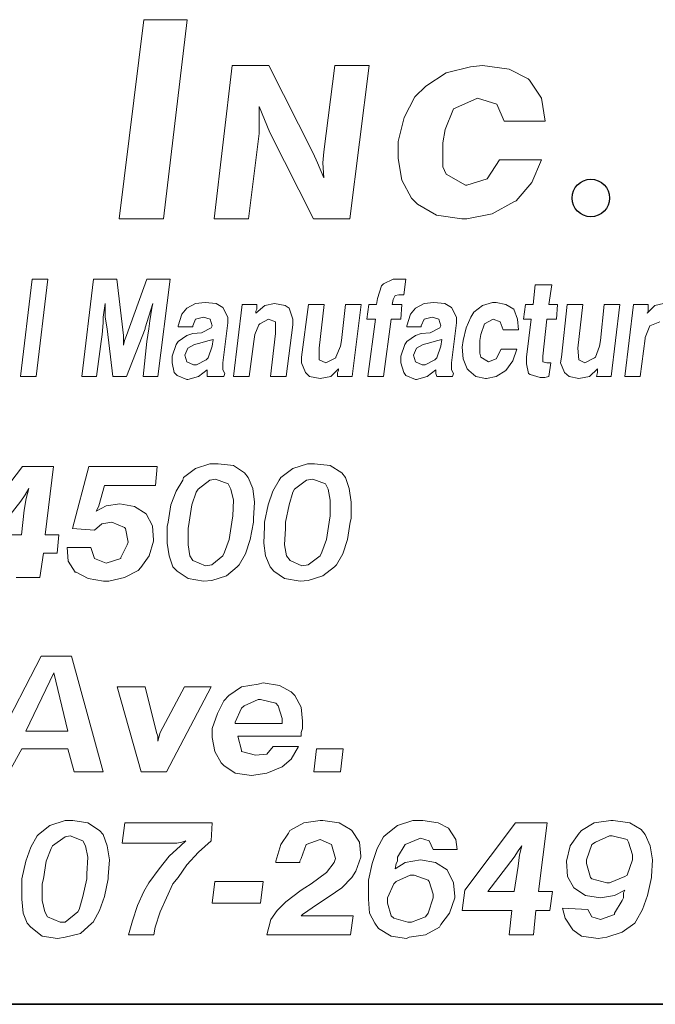
# Model space of a CAD drawing. Units: inches. Extents: x 1.5 to 12, y 5.1 to 13.1.
# Drawn here: x 7.1 to 7.6, y 5.1 to 5.8 of the extents above; entities that cross this region are included whole.
import ezdxf

# ---------------------------------------------------------------- set-up
doc = ezdxf.new("R2010")
doc.units = ezdxf.units.IN
doc.header["$MEASUREMENT"] = 0
doc.layers.add('logo', color=7, linetype='Continuous')
doc.layers.add('Title Block', color=7, linetype='Continuous')

msp = doc.modelspace()

# ---------------------------------------------------------------- linework, layer by layer
at = {"color": 7, "lineweight": 0}
for p, q in [((7.2394, 5.84109), (7.22013, 5.687)), ((7.27299, 5.84109), (7.2394, 5.84109)), ((7.25469, 5.687), (7.27299, 5.84109)), ((7.30782, 5.8056), (7.29372, 5.687)), ((7.33623, 5.8056), (7.30782, 5.8056)), ((7.37049, 5.73791), (7.33623, 5.8056)), ((7.38721, 5.8056), (7.37885, 5.73875)), ((7.41395, 5.8056), (7.38721, 5.8056)), ((7.39902, 5.687), (7.41395, 5.8056)), ((7.47363, 5.8), (7.45776, 5.78973)), ((7.49231, 5.80467), (7.47363, 5.8)), ((7.50165, 5.8056), (7.49231, 5.80467)), ((7.5222, 5.8028), (7.50165, 5.8056)), ((7.53714, 5.79533), (7.5222, 5.8028)), ((7.53807, 5.7944), (7.53714, 5.79533)), ((7.54741, 5.78039), (7.53807, 5.7944)), ((7.45776, 5.78973), (7.44935, 5.78132)), ((7.44935, 5.78132), (7.44095, 5.76544)), ((7.4811, 5.77292), (7.49791, 5.78039)), ((7.49791, 5.78039), (7.51286, 5.77572)), ((7.55021, 5.76264), (7.54741, 5.78039)), ((7.32871, 5.76131), (7.32871, 5.77385)), ((7.32871, 5.77385), (7.33289, 5.76382)), ((7.4727, 5.75611), (7.47924, 5.77198)), ((7.47924, 5.77198), (7.4811, 5.77292)), ((7.51286, 5.77572), (7.51846, 5.76264)), ((7.32871, 5.75295), (7.32871, 5.76131)), ((7.33289, 5.76382), (7.33707, 5.75379)), ((7.44095, 5.76544), (7.43628, 5.74677)), ((7.51846, 5.76264), (7.55021, 5.76264)), ((7.33707, 5.75379), (7.37087, 5.687)), ((7.47083, 5.74583), (7.4727, 5.75611)), ((7.32047, 5.687), (7.32871, 5.75295)), ((7.43628, 5.74677), (7.43628, 5.73369)), ((7.47083, 5.72715), (7.47083, 5.74583)), ((7.37885, 5.73875), (7.37802, 5.73039)), ((7.37384, 5.73039), (7.37049, 5.73791)), ((7.43628, 5.73369), (7.43908, 5.71688)), ((7.51472, 5.73276), (7.50539, 5.71782)), ((7.54741, 5.73276), (7.51472, 5.73276)), ((7.53994, 5.71501), (7.54741, 5.73276)), ((7.37885, 5.71869), (7.37384, 5.73039)), ((7.37802, 5.73039), (7.37885, 5.71869)), ((7.47363, 5.72155), (7.47083, 5.72715)), ((7.43908, 5.71688), (7.44655, 5.70287)), ((7.48858, 5.71315), (7.47363, 5.72155)), ((7.50539, 5.71782), (7.48951, 5.71315)), ((7.48951, 5.71315), (7.48858, 5.71315)), ((7.5278, 5.70101), (7.53994, 5.71501)), ((7.44655, 5.70287), (7.45122, 5.6982)), ((7.50912, 5.69073), (7.52593, 5.70007)), ((7.52593, 5.70007), (7.5278, 5.70101)), ((7.45122, 5.6982), (7.46616, 5.6898)), ((7.22013, 5.687), (7.25469, 5.687)), ((7.29372, 5.687), (7.32047, 5.687)), ((7.37087, 5.687), (7.39902, 5.687)), ((7.46616, 5.6898), (7.48577, 5.687)), ((7.48577, 5.687), (7.48951, 5.687)), ((7.48951, 5.687), (7.50912, 5.69073)), ((7.15284, 5.64032), (7.1438, 5.56496)), ((7.1649, 5.64032), (7.15284, 5.64032)), ((7.15586, 5.56496), (7.1649, 5.64032)), ((7.20032, 5.64032), (7.19127, 5.56496)), ((7.2184, 5.64032), (7.20032, 5.64032)), ((7.22368, 5.59661), (7.2184, 5.64032)), ((7.24177, 5.64032), (7.22594, 5.59661)), ((7.25985, 5.64032), (7.24177, 5.64032)), ((7.25006, 5.56496), (7.25985, 5.64032)), ((7.43243, 5.64032), (7.42489, 5.63655)), ((7.43544, 5.64032), (7.43243, 5.64032)), ((7.43921, 5.64032), (7.43544, 5.64032)), ((7.44222, 5.64032), (7.43921, 5.64032)), ((7.44072, 5.62826), (7.44222, 5.64032)), ((7.42338, 5.63504), (7.42037, 5.62525)), ((7.42489, 5.63655), (7.42338, 5.63504)), ((7.54245, 5.6358), (7.54095, 5.62073)), ((7.55527, 5.6358), (7.54245, 5.6358)), ((7.553, 5.62073), (7.55527, 5.6358)), ((7.42037, 5.62525), (7.41962, 5.62073)), ((7.43167, 5.62073), (7.43243, 5.62449)), ((7.43243, 5.62449), (7.43394, 5.62751)), ((7.43243, 5.62449), (7.43243, 5.62449)), ((7.43394, 5.62751), (7.43695, 5.62826)), ((7.43695, 5.62826), (7.44072, 5.62826)), ((7.20785, 5.61093), (7.20936, 5.62148)), ((7.20936, 5.62148), (7.20936, 5.62073)), ((7.20936, 5.62073), (7.20936, 5.61093)), ((7.24327, 5.61168), (7.24629, 5.62148)), ((7.24553, 5.61771), (7.24403, 5.60791)), ((7.24629, 5.62148), (7.24553, 5.61771)), ((7.27266, 5.61771), (7.2689, 5.61319)), ((7.27945, 5.62148), (7.27266, 5.61771)), ((7.28698, 5.62223), (7.27945, 5.62148)), ((7.29527, 5.62148), (7.28698, 5.62223)), ((7.30055, 5.61847), (7.29527, 5.62148)), ((7.30432, 5.61093), (7.30055, 5.61847)), ((7.31562, 5.62073), (7.30884, 5.56496)), ((7.32692, 5.62073), (7.31562, 5.62073)), ((7.33295, 5.61997), (7.32617, 5.61394)), ((7.32617, 5.61545), (7.32692, 5.61696)), ((7.32692, 5.61696), (7.32692, 5.62073)), ((7.34049, 5.62148), (7.33295, 5.61997)), ((7.34878, 5.61997), (7.34049, 5.62148)), ((7.34049, 5.62148), (7.34049, 5.62148)), ((7.35179, 5.61771), (7.34878, 5.61997)), ((7.35481, 5.60942), (7.35179, 5.61771)), ((7.36686, 5.62073), (7.36159, 5.58003)), ((7.37892, 5.62073), (7.36686, 5.62073)), ((7.37515, 5.58681), (7.37892, 5.62073)), ((7.3955, 5.62073), (7.39249, 5.59284)), ((7.40756, 5.62073), (7.3955, 5.62073)), ((7.40078, 5.56496), (7.40756, 5.62073)), ((7.41359, 5.62073), (7.41208, 5.60942)), ((7.41962, 5.62073), (7.41359, 5.62073)), ((7.43921, 5.62073), (7.43167, 5.62073)), ((7.43846, 5.60942), (7.43921, 5.62073)), ((7.44976, 5.61771), (7.44599, 5.61319)), ((7.45654, 5.62148), (7.44976, 5.61771)), ((7.46408, 5.62223), (7.45654, 5.62148)), ((7.47237, 5.62148), (7.46408, 5.62223)), ((7.47764, 5.61847), (7.47237, 5.62148)), ((7.48141, 5.61093), (7.47764, 5.61847)), ((7.50176, 5.61997), (7.49498, 5.6147)), ((7.5093, 5.62223), (7.50176, 5.61997)), ((7.51231, 5.62223), (7.5093, 5.62223)), ((7.51985, 5.62073), (7.51231, 5.62223)), ((7.52587, 5.61696), (7.51985, 5.62073)), ((7.52889, 5.60942), (7.52587, 5.61696)), ((7.53492, 5.62073), (7.53341, 5.60942)), ((7.54095, 5.62073), (7.53492, 5.62073)), ((7.55979, 5.62073), (7.553, 5.62073)), ((7.55903, 5.60942), (7.55979, 5.62073)), ((7.56732, 5.62073), (7.5628, 5.58003)), ((7.57938, 5.62073), (7.56732, 5.62073)), ((7.57561, 5.58681), (7.57938, 5.62073)), ((7.59596, 5.62073), (7.59295, 5.59284)), ((7.60802, 5.62073), (7.59596, 5.62073)), ((7.60124, 5.56496), (7.60802, 5.62073)), ((7.61857, 5.62073), (7.61179, 5.56496)), ((7.62987, 5.62073), (7.61857, 5.62073)), ((7.63515, 5.61997), (7.62912, 5.61394)), ((7.62987, 5.61696), (7.62987, 5.62073)), ((7.62987, 5.61545), (7.62987, 5.61696)), ((7.64193, 5.62148), (7.63515, 5.61997)), ((7.20785, 5.60641), (7.20785, 5.61093)), ((7.20936, 5.61093), (7.21087, 5.60189)), ((7.20936, 5.61093), (7.20936, 5.61093)), ((7.24026, 5.60264), (7.24327, 5.61168)), ((7.24327, 5.61168), (7.24327, 5.61168)), ((7.2689, 5.61319), (7.26588, 5.60415)), ((7.27719, 5.60415), (7.27945, 5.60942)), ((7.27945, 5.60942), (7.28548, 5.61093)), ((7.28548, 5.61093), (7.29075, 5.60942)), ((7.29075, 5.60942), (7.29226, 5.60415)), ((7.30432, 5.60641), (7.30432, 5.61093)), ((7.32617, 5.61394), (7.32617, 5.61545)), ((7.32918, 5.60565), (7.33597, 5.60942)), ((7.33597, 5.60942), (7.34124, 5.60716)), ((7.35481, 5.6049), (7.35481, 5.60942)), ((7.41208, 5.60942), (7.41886, 5.60942)), ((7.41886, 5.60942), (7.41283, 5.56496)), ((7.42489, 5.56496), (7.43092, 5.60942)), ((7.43092, 5.60942), (7.43846, 5.60942)), ((7.44599, 5.61319), (7.44298, 5.60415)), ((7.45428, 5.60415), (7.45654, 5.60942)), ((7.45654, 5.60942), (7.46257, 5.61093)), ((7.46257, 5.61093), (7.46785, 5.60942)), ((7.46785, 5.60942), (7.46935, 5.60415)), ((7.48141, 5.60641), (7.48141, 5.61093)), ((7.49272, 5.61093), (7.48895, 5.60264)), ((7.49498, 5.6147), (7.49272, 5.61093)), ((7.50327, 5.60565), (7.51005, 5.60942)), ((7.51005, 5.60942), (7.51532, 5.60716)), ((7.52964, 5.60113), (7.52889, 5.60942)), ((7.53341, 5.60942), (7.53944, 5.60942)), ((7.53944, 5.60942), (7.53567, 5.58003)), ((7.54848, 5.58078), (7.5515, 5.60942)), ((7.5515, 5.60942), (7.55903, 5.60942)), ((7.62912, 5.61394), (7.62987, 5.61545)), ((7.2071, 5.59736), (7.20785, 5.60641)), ((7.21087, 5.60189), (7.21539, 5.56496)), ((7.22594, 5.56496), (7.24026, 5.60189)), ((7.24026, 5.60189), (7.24026, 5.60264)), ((7.24327, 5.60189), (7.24177, 5.59209)), ((7.24403, 5.60791), (7.24327, 5.60189)), ((7.26588, 5.60415), (7.26588, 5.60339)), ((7.26588, 5.60339), (7.27719, 5.60339)), ((7.27719, 5.60339), (7.27719, 5.60415)), ((7.2915, 5.60264), (7.28397, 5.59887)), ((7.29226, 5.60415), (7.2915, 5.60264)), ((7.30055, 5.57551), (7.30432, 5.60641)), ((7.32542, 5.59736), (7.32843, 5.6049)), ((7.32843, 5.6049), (7.32918, 5.60565)), ((7.34124, 5.60716), (7.34124, 5.59812)), ((7.34953, 5.56496), (7.35481, 5.6049)), ((7.44298, 5.60415), (7.44298, 5.60339)), ((7.44298, 5.60339), (7.45428, 5.60339)), ((7.45428, 5.60339), (7.45428, 5.60415)), ((7.4686, 5.60264), (7.46106, 5.59887)), ((7.46935, 5.60415), (7.4686, 5.60264)), ((7.47764, 5.57551), (7.48141, 5.60641)), ((7.48895, 5.60264), (7.48669, 5.59284)), ((7.50025, 5.59736), (7.50327, 5.60565)), ((7.50327, 5.60565), (7.50327, 5.60565)), ((7.51532, 5.60716), (7.51759, 5.60113)), ((7.51759, 5.60113), (7.52964, 5.60113)), ((7.62761, 5.5951), (7.63138, 5.60415)), ((7.63138, 5.60415), (7.63892, 5.60716)), ((7.63138, 5.60415), (7.63138, 5.60415)), ((7.20635, 5.59209), (7.2071, 5.59736)), ((7.22368, 5.59209), (7.22368, 5.59661)), ((7.22594, 5.59661), (7.22443, 5.59284)), ((7.27266, 5.59661), (7.26588, 5.59209)), ((7.27719, 5.59812), (7.27266, 5.59661)), ((7.28397, 5.59887), (7.27719, 5.59812)), ((7.29301, 5.5936), (7.29, 5.59284)), ((7.29226, 5.58832), (7.29301, 5.5936)), ((7.32466, 5.59209), (7.32542, 5.59736)), ((7.34124, 5.59812), (7.33747, 5.56496)), ((7.44976, 5.59661), (7.44298, 5.59209)), ((7.45428, 5.59812), (7.44976, 5.59661)), ((7.46106, 5.59887), (7.45428, 5.59812)), ((7.47011, 5.5936), (7.46709, 5.59284)), ((7.46935, 5.58832), (7.47011, 5.5936)), ((7.4995, 5.59284), (7.50025, 5.59736)), ((7.62384, 5.56496), (7.62761, 5.59435)), ((7.62761, 5.59435), (7.62761, 5.5951)), ((7.20258, 5.56496), (7.20635, 5.59209)), ((7.22443, 5.59284), (7.22368, 5.58907)), ((7.22368, 5.58907), (7.22368, 5.59209)), ((7.24177, 5.59209), (7.23875, 5.56496)), ((7.26437, 5.58983), (7.26136, 5.58078)), ((7.26588, 5.59209), (7.26437, 5.58983)), ((7.27342, 5.58681), (7.27116, 5.58154)), ((7.27869, 5.58983), (7.27342, 5.58681)), ((7.28171, 5.59058), (7.27869, 5.58983)), ((7.29, 5.59284), (7.28171, 5.59058)), ((7.28924, 5.57928), (7.29226, 5.58832)), ((7.32089, 5.56496), (7.32466, 5.59209)), ((7.37515, 5.57777), (7.37515, 5.58681)), ((7.39173, 5.58832), (7.38797, 5.58003)), ((7.39249, 5.59284), (7.39173, 5.58832)), ((7.44147, 5.58983), (7.43846, 5.58078)), ((7.44298, 5.59209), (7.44147, 5.58983)), ((7.45051, 5.58681), (7.44825, 5.58154)), ((7.45579, 5.58983), (7.45051, 5.58681)), ((7.4588, 5.59058), (7.45579, 5.58983)), ((7.46709, 5.59284), (7.4588, 5.59058)), ((7.46634, 5.57928), (7.46935, 5.58832)), ((7.48669, 5.59284), (7.48593, 5.58757)), ((7.48593, 5.58757), (7.48669, 5.57852)), ((7.4995, 5.58305), (7.4995, 5.59284)), ((7.51608, 5.58606), (7.51231, 5.57852)), ((7.52814, 5.58606), (7.51608, 5.58606)), ((7.52512, 5.57702), (7.52814, 5.58606)), ((7.57637, 5.57777), (7.57561, 5.58681)), ((7.59219, 5.58832), (7.58918, 5.58003)), ((7.59295, 5.59284), (7.59219, 5.58832)), ((7.26136, 5.58078), (7.26136, 5.57551)), ((7.27116, 5.58154), (7.27266, 5.57626)), ((7.28774, 5.57777), (7.28924, 5.57928)), ((7.36159, 5.58003), (7.36159, 5.57551)), ((7.38797, 5.57928), (7.38043, 5.57551)), ((7.38797, 5.58003), (7.38797, 5.57928)), ((7.43846, 5.58078), (7.43846, 5.57551)), ((7.44825, 5.58154), (7.44976, 5.57626)), ((7.46483, 5.57777), (7.46634, 5.57928)), ((7.48669, 5.57852), (7.4897, 5.57099)), ((7.50025, 5.58003), (7.4995, 5.58305)), ((7.50628, 5.57626), (7.50025, 5.58003)), ((7.51231, 5.57852), (7.50628, 5.57626)), ((7.53567, 5.58003), (7.53567, 5.57476)), ((7.54848, 5.57626), (7.54848, 5.58078)), ((7.5628, 5.58003), (7.56205, 5.57551)), ((7.58842, 5.57928), (7.58089, 5.57551)), ((7.58918, 5.58003), (7.58842, 5.57928)), ((7.26136, 5.57551), (7.26287, 5.56797)), ((7.27266, 5.57626), (7.27794, 5.574)), ((7.27794, 5.574), (7.2802, 5.574)), ((7.2802, 5.574), (7.28774, 5.57777)), ((7.30055, 5.57023), (7.30055, 5.57551)), ((7.36159, 5.57551), (7.3646, 5.56797)), ((7.38043, 5.57551), (7.37515, 5.57777)), ((7.3842, 5.56496), (7.39023, 5.57099)), ((7.39023, 5.57099), (7.39023, 5.56948)), ((7.43846, 5.57551), (7.44072, 5.56797)), ((7.44976, 5.57626), (7.45504, 5.574)), ((7.45504, 5.574), (7.4573, 5.574)), ((7.4573, 5.574), (7.46483, 5.57777)), ((7.47764, 5.57023), (7.47764, 5.57551)), ((7.4897, 5.57099), (7.49121, 5.56948)), ((7.50628, 5.57626), (7.50628, 5.57626)), ((7.51985, 5.56948), (7.52512, 5.57702)), ((7.53567, 5.57476), (7.53718, 5.56722)), ((7.5515, 5.57551), (7.54848, 5.57626)), ((7.55451, 5.57551), (7.5515, 5.57551)), ((7.553, 5.56496), (7.55451, 5.57551)), ((7.56205, 5.57551), (7.56506, 5.56797)), ((7.58089, 5.57551), (7.57637, 5.57777)), ((7.58466, 5.56496), (7.59068, 5.57099)), ((7.59068, 5.57099), (7.59068, 5.56948)), ((7.1438, 5.56496), (7.15586, 5.56496)), ((7.19127, 5.56496), (7.20258, 5.56496)), ((7.21539, 5.56496), (7.22594, 5.56496)), ((7.23875, 5.56496), (7.25006, 5.56496)), ((7.26287, 5.56797), (7.26513, 5.56571)), ((7.26513, 5.56571), (7.27266, 5.5627)), ((7.27342, 5.5627), (7.28171, 5.56496)), ((7.28171, 5.56496), (7.28849, 5.57023)), ((7.28171, 5.56496), (7.28171, 5.56496)), ((7.28849, 5.57023), (7.28849, 5.56948)), ((7.28849, 5.56948), (7.28849, 5.56722)), ((7.28849, 5.56722), (7.28849, 5.56496)), ((7.28849, 5.56496), (7.3013, 5.56496)), ((7.30205, 5.56722), (7.30055, 5.57023)), ((7.3013, 5.56496), (7.30205, 5.56722)), ((7.30884, 5.56496), (7.32089, 5.56496)), ((7.33747, 5.56496), (7.34953, 5.56496)), ((7.3646, 5.56797), (7.36762, 5.56496)), ((7.36762, 5.56496), (7.37591, 5.56345)), ((7.37591, 5.56345), (7.3842, 5.56496)), ((7.37591, 5.56345), (7.37591, 5.56345)), ((7.39023, 5.56948), (7.38947, 5.56797)), ((7.38947, 5.56797), (7.38947, 5.56496)), ((7.38947, 5.56496), (7.40078, 5.56496)), ((7.41283, 5.56496), (7.42489, 5.56496)), ((7.44072, 5.56797), (7.44222, 5.56571)), ((7.44222, 5.56571), (7.44976, 5.5627)), ((7.45051, 5.5627), (7.4588, 5.56496)), ((7.4588, 5.56496), (7.46559, 5.57023)), ((7.4588, 5.56496), (7.4588, 5.56496)), ((7.46559, 5.57023), (7.46559, 5.56948)), ((7.46559, 5.56948), (7.46559, 5.56722)), ((7.46559, 5.56722), (7.46634, 5.56496)), ((7.46634, 5.56496), (7.4784, 5.56496)), ((7.47915, 5.56722), (7.47764, 5.57023)), ((7.4784, 5.56496), (7.47915, 5.56722)), ((7.49121, 5.56948), (7.49648, 5.56496)), ((7.49648, 5.56496), (7.50402, 5.56345)), ((7.50402, 5.56345), (7.50477, 5.56345)), ((7.50477, 5.56345), (7.51231, 5.56496)), ((7.51231, 5.56496), (7.51985, 5.56948)), ((7.53718, 5.56722), (7.53869, 5.56647)), ((7.53869, 5.56647), (7.54622, 5.56421)), ((7.54622, 5.56421), (7.54999, 5.56421)), ((7.54999, 5.56421), (7.553, 5.56496)), ((7.56506, 5.56797), (7.56883, 5.56496)), ((7.56883, 5.56496), (7.57637, 5.56345)), ((7.57637, 5.56345), (7.58466, 5.56496)), ((7.57637, 5.56345), (7.57637, 5.56345)), ((7.59068, 5.56797), (7.58993, 5.56496)), ((7.58993, 5.56496), (7.60124, 5.56496)), ((7.59068, 5.56948), (7.59068, 5.56797)), ((7.61179, 5.56496), (7.62384, 5.56496)), ((7.27266, 5.5627), (7.27342, 5.5627)), ((7.44976, 5.5627), (7.45051, 5.5627)), ((7.14537, 5.49527), (7.1059, 5.44381)), ((7.16934, 5.49527), (7.14537, 5.49527)), ((7.16299, 5.4424), (7.16934, 5.49527)), ((7.19683, 5.49527), (7.18414, 5.44734)), ((7.24969, 5.49527), (7.19683, 5.49527)), ((7.24828, 5.48047), (7.24969, 5.49527)), ((7.29058, 5.49739), (7.2793, 5.49386)), ((7.29692, 5.49739), (7.29058, 5.49739)), ((7.3089, 5.49598), (7.29692, 5.49739)), ((7.31736, 5.49034), (7.3089, 5.49598)), ((7.366, 5.49739), (7.35472, 5.49386)), ((7.37164, 5.49739), (7.366, 5.49739)), ((7.38362, 5.49598), (7.37164, 5.49739)), ((7.39279, 5.49034), (7.38362, 5.49598)), ((7.27014, 5.48681), (7.26943, 5.4847)), ((7.2793, 5.49386), (7.27014, 5.48681)), ((7.32018, 5.48681), (7.31736, 5.49034)), ((7.32371, 5.47835), (7.32018, 5.48681)), ((7.34556, 5.48681), (7.34415, 5.4847)), ((7.35472, 5.49386), (7.34556, 5.48681)), ((7.39561, 5.48681), (7.39279, 5.49034)), ((7.39843, 5.47835), (7.39561, 5.48681)), ((7.20458, 5.46496), (7.20881, 5.48047)), ((7.20881, 5.48047), (7.24828, 5.48047)), ((7.26943, 5.4847), (7.2645, 5.47624)), ((7.29058, 5.4847), (7.28141, 5.47765)), ((7.29481, 5.4854), (7.29058, 5.4847)), ((7.30468, 5.48188), (7.29481, 5.4854)), ((7.30679, 5.47765), (7.30468, 5.48188)), ((7.34415, 5.4847), (7.33921, 5.47624)), ((7.3653, 5.4847), (7.35613, 5.47765)), ((7.37023, 5.4854), (7.3653, 5.4847)), ((7.3801, 5.48188), (7.37023, 5.4854)), ((7.38221, 5.47765), (7.3801, 5.48188)), ((7.14396, 5.46848), (7.14748, 5.47342)), ((7.14748, 5.47342), (7.1503, 5.47835)), ((7.1503, 5.47835), (7.14819, 5.4706)), ((7.2645, 5.47624), (7.26027, 5.46567)), ((7.28, 5.47553), (7.27648, 5.46567)), ((7.28141, 5.47765), (7.28, 5.47553)), ((7.3089, 5.46919), (7.30679, 5.47765)), ((7.32512, 5.46778), (7.32371, 5.47835)), ((7.33921, 5.47624), (7.33569, 5.46567)), ((7.35472, 5.47553), (7.3519, 5.46567)), ((7.35613, 5.47765), (7.35472, 5.47553)), ((7.38362, 5.46919), (7.38221, 5.47765)), ((7.39984, 5.46778), (7.39843, 5.47835)), ((7.12352, 5.4424), (7.14396, 5.46848)), ((7.14819, 5.4706), (7.14678, 5.46144)), ((7.21022, 5.46496), (7.20247, 5.46073)), ((7.20388, 5.46355), (7.20458, 5.46496)), ((7.22079, 5.46637), (7.21022, 5.46496)), ((7.23207, 5.46426), (7.22079, 5.46637)), ((7.24123, 5.45862), (7.23207, 5.46426)), ((7.26027, 5.46567), (7.25815, 5.45227)), ((7.27648, 5.46567), (7.27436, 5.45227)), ((7.3082, 5.45721), (7.3089, 5.46919)), ((7.32441, 5.45509), (7.32512, 5.46778)), ((7.33569, 5.46567), (7.33287, 5.45227)), ((7.3519, 5.46567), (7.34908, 5.45227)), ((7.38362, 5.45721), (7.38362, 5.46919)), ((7.39984, 5.45509), (7.39984, 5.46778)), ((7.14678, 5.46144), (7.14466, 5.4424)), ((7.20247, 5.46073), (7.20388, 5.46355)), ((7.24617, 5.44945), (7.24123, 5.45862)), ((7.30749, 5.45227), (7.3082, 5.45721)), ((7.38292, 5.45227), (7.38362, 5.45721)), ((7.20106, 5.44593), (7.20669, 5.45086)), ((7.20669, 5.45086), (7.21445, 5.45227)), ((7.21445, 5.45227), (7.22432, 5.44804)), ((7.21445, 5.45227), (7.21445, 5.45227)), ((7.24687, 5.43817), (7.24617, 5.44945)), ((7.25815, 5.45227), (7.25745, 5.44875)), ((7.25745, 5.44875), (7.25745, 5.43606)), ((7.27436, 5.45227), (7.27366, 5.44734)), ((7.30538, 5.43888), (7.30749, 5.45227)), ((7.32159, 5.43888), (7.32441, 5.45227)), ((7.32441, 5.45227), (7.32441, 5.45509)), ((7.33287, 5.44875), (7.33217, 5.43606)), ((7.33287, 5.45227), (7.33287, 5.44875)), ((7.34908, 5.45227), (7.34908, 5.44734)), ((7.3808, 5.43888), (7.38292, 5.45227)), ((7.39702, 5.43888), (7.39913, 5.45227)), ((7.39913, 5.45227), (7.39984, 5.45509)), ((7.14466, 5.4424), (7.12352, 5.4424)), ((7.17356, 5.4424), (7.16299, 5.4424)), ((7.17216, 5.42831), (7.17356, 5.4424)), ((7.18414, 5.44734), (7.20106, 5.44593)), ((7.22432, 5.44804), (7.22502, 5.44734)), ((7.22502, 5.44734), (7.22714, 5.43676)), ((7.27366, 5.44734), (7.27366, 5.43465)), ((7.34908, 5.44734), (7.34838, 5.43465)), ((7.22643, 5.43465), (7.2215, 5.42478)), ((7.22714, 5.43676), (7.22643, 5.43465)), ((7.24335, 5.42619), (7.24687, 5.43747)), ((7.24687, 5.43747), (7.24687, 5.43817)), ((7.25745, 5.43606), (7.25886, 5.42619)), ((7.27366, 5.43465), (7.27507, 5.42619)), ((7.30186, 5.42901), (7.30538, 5.43888)), ((7.31807, 5.4276), (7.32159, 5.43888)), ((7.33217, 5.43606), (7.33358, 5.42619)), ((7.34838, 5.43465), (7.34979, 5.42619)), ((7.37728, 5.42901), (7.3808, 5.43888)), ((7.39349, 5.4276), (7.39702, 5.43888)), ((7.15876, 5.40927), (7.16158, 5.42831)), ((7.16158, 5.42831), (7.17216, 5.42831)), ((7.19824, 5.43254), (7.17991, 5.43254)), ((7.17991, 5.43254), (7.18061, 5.42196)), ((7.20106, 5.42408), (7.19824, 5.43254)), ((7.23701, 5.41703), (7.24335, 5.42619)), ((7.25886, 5.42619), (7.26168, 5.41773)), ((7.27507, 5.42619), (7.27718, 5.42267)), ((7.29199, 5.41914), (7.30045, 5.42619)), ((7.30045, 5.42619), (7.30186, 5.42901)), ((7.31313, 5.41914), (7.31807, 5.4276)), ((7.33358, 5.42619), (7.3371, 5.41773)), ((7.34979, 5.42619), (7.35261, 5.42267)), ((7.36671, 5.41914), (7.37587, 5.42619)), ((7.37587, 5.42619), (7.37728, 5.42901)), ((7.38856, 5.41914), (7.39349, 5.4276)), ((7.18061, 5.42196), (7.18625, 5.4135)), ((7.21022, 5.42055), (7.20106, 5.42408)), ((7.2215, 5.42408), (7.21022, 5.42055)), ((7.2215, 5.42478), (7.2215, 5.42408)), ((7.27718, 5.42267), (7.28705, 5.41844)), ((7.28705, 5.41844), (7.29199, 5.41914)), ((7.31172, 5.41773), (7.31313, 5.41914)), ((7.35261, 5.42267), (7.36177, 5.41844)), ((7.36177, 5.41844), (7.36671, 5.41914)), ((7.38715, 5.41773), (7.38856, 5.41914)), ((7.18625, 5.4135), (7.18696, 5.4135)), ((7.18696, 5.4135), (7.19612, 5.40857)), ((7.22432, 5.40927), (7.23489, 5.41491)), ((7.23489, 5.41491), (7.23701, 5.41703)), ((7.26168, 5.41773), (7.2652, 5.41421)), ((7.2652, 5.41421), (7.27366, 5.40857)), ((7.29199, 5.40716), (7.30327, 5.41068)), ((7.30327, 5.41068), (7.31172, 5.41773)), ((7.3371, 5.41773), (7.33992, 5.41421)), ((7.33992, 5.41421), (7.34838, 5.40857)), ((7.36671, 5.40716), (7.37798, 5.41068)), ((7.37798, 5.41068), (7.38715, 5.41773)), ((7.14043, 5.40927), (7.15876, 5.40927)), ((7.19612, 5.40857), (7.2081, 5.40645)), ((7.2081, 5.40645), (7.21233, 5.40645)), ((7.21233, 5.40645), (7.22432, 5.40927)), ((7.27366, 5.40857), (7.28564, 5.40645)), ((7.28564, 5.40645), (7.29199, 5.40716)), ((7.34838, 5.40857), (7.36036, 5.40645)), ((7.36036, 5.40645), (7.36671, 5.40716)), ((7.1597, 5.34845), (7.11351, 5.25901)), ((7.18329, 5.34845), (7.1597, 5.34845)), ((7.20787, 5.25901), (7.18329, 5.34845)), ((7.16953, 5.33567), (7.14791, 5.29046)), ((7.18035, 5.29046), (7.16953, 5.33567)), ((7.32778, 5.32683), (7.315, 5.32486)), ((7.33171, 5.32781), (7.32778, 5.32683)), ((7.34449, 5.32584), (7.33171, 5.32781)), ((7.21868, 5.32486), (7.23735, 5.25901)), ((7.2403, 5.32486), (7.21868, 5.32486)), ((7.24915, 5.28948), (7.2403, 5.32486)), ((7.27077, 5.32486), (7.2521, 5.28948)), ((7.25701, 5.25901), (7.29141, 5.32486)), ((7.29141, 5.32486), (7.27077, 5.32486)), ((7.315, 5.32486), (7.30517, 5.31798)), ((7.35334, 5.32093), (7.34449, 5.32584)), ((7.35628, 5.31798), (7.35334, 5.32093)), ((7.30124, 5.31405), (7.29633, 5.30422)), ((7.30517, 5.31798), (7.30124, 5.31405)), ((7.32778, 5.31503), (7.31697, 5.31012)), ((7.32975, 5.31503), (7.32778, 5.31503)), ((7.34154, 5.31208), (7.32975, 5.31503)), ((7.34351, 5.31012), (7.34154, 5.31208)), ((7.3612, 5.30913), (7.35628, 5.31798)), ((7.29633, 5.30422), (7.2924, 5.29242)), ((7.315, 5.30815), (7.31009, 5.29734)), ((7.31697, 5.31012), (7.315, 5.30815)), ((7.34645, 5.30029), (7.34351, 5.31012)), ((7.36218, 5.29832), (7.3612, 5.30913)), ((7.31009, 5.29734), (7.31009, 5.29636)), ((7.31009, 5.29636), (7.34547, 5.29636)), ((7.34547, 5.29636), (7.34645, 5.29636)), ((7.34645, 5.29636), (7.34645, 5.30029)), ((7.36218, 5.29242), (7.36218, 5.29832)), ((7.14791, 5.29046), (7.18035, 5.29046)), ((7.25013, 5.28653), (7.24915, 5.28948)), ((7.2521, 5.28948), (7.25111, 5.28653)), ((7.2924, 5.29242), (7.2924, 5.28554)), ((7.3612, 5.28948), (7.36218, 5.29242)), ((7.3612, 5.28653), (7.3612, 5.28948)), ((7.25013, 5.2826), (7.25013, 5.28653)), ((7.25111, 5.28653), (7.25013, 5.2826)), ((7.2924, 5.28554), (7.29436, 5.27473)), ((7.31205, 5.28653), (7.3612, 5.28653)), ((7.315, 5.27572), (7.31205, 5.28653)), ((7.13513, 5.25901), (7.14496, 5.2767)), ((7.14496, 5.2767), (7.18035, 5.2767)), ((7.18035, 5.2767), (7.18526, 5.25901)), ((7.29436, 5.27473), (7.29928, 5.26589)), ((7.315, 5.27473), (7.315, 5.27572)), ((7.32581, 5.27178), (7.315, 5.27473)), ((7.33957, 5.27866), (7.33466, 5.27277)), ((7.35923, 5.27866), (7.33957, 5.27866)), ((7.35334, 5.26884), (7.35923, 5.27866)), ((7.37299, 5.2767), (7.37103, 5.25901)), ((7.39363, 5.2767), (7.37299, 5.2767)), ((7.39167, 5.25901), (7.39363, 5.2767)), ((7.29928, 5.26589), (7.30124, 5.26392)), ((7.33466, 5.27277), (7.32581, 5.27178)), ((7.34645, 5.26294), (7.35334, 5.26884)), ((7.18526, 5.25901), (7.20787, 5.25901)), ((7.23735, 5.25901), (7.25701, 5.25901)), ((7.30124, 5.26392), (7.31009, 5.25802)), ((7.31009, 5.25802), (7.32287, 5.25606)), ((7.32287, 5.25606), (7.33466, 5.25802)), ((7.33466, 5.25802), (7.34645, 5.26294)), ((7.37103, 5.25901), (7.39167, 5.25901)), ((7.17838, 5.22135), (7.16659, 5.21742)), ((7.18428, 5.22135), (7.17838, 5.22135)), ((7.19607, 5.21939), (7.18428, 5.22135)), ((7.37594, 5.22135), (7.36316, 5.21939)), ((7.37791, 5.22135), (7.37594, 5.22135)), ((7.39069, 5.21939), (7.37791, 5.22135)), ((7.44769, 5.22135), (7.4359, 5.21742)), ((7.45556, 5.22135), (7.44769, 5.22135)), ((7.46735, 5.21939), (7.45556, 5.22135)), ((7.60102, 5.22135), (7.58825, 5.21939)), ((7.60299, 5.22135), (7.60102, 5.22135)), ((7.61577, 5.21939), (7.60299, 5.22135)), ((7.16659, 5.21742), (7.15774, 5.21054)), ((7.20492, 5.21349), (7.19607, 5.21939)), ((7.20787, 5.21054), (7.20492, 5.21349)), ((7.22458, 5.21939), (7.22261, 5.20366)), ((7.2924, 5.21939), (7.22458, 5.21939)), ((7.29141, 5.20563), (7.2924, 5.21939)), ((7.35235, 5.21349), (7.35137, 5.21152)), ((7.36316, 5.21939), (7.35235, 5.21349)), ((7.39953, 5.21447), (7.39069, 5.21939)), ((7.40051, 5.21349), (7.39953, 5.21447)), ((7.40641, 5.20464), (7.40051, 5.21349)), ((7.4359, 5.21742), (7.42705, 5.21054)), ((7.47521, 5.21546), (7.46735, 5.21939)), ((7.48111, 5.20661), (7.47521, 5.21546)), ((7.52731, 5.21939), (7.48799, 5.16729)), ((7.55188, 5.21939), (7.52731, 5.21939)), ((7.545, 5.16631), (7.55188, 5.21939)), ((7.57842, 5.21349), (7.57645, 5.21152)), ((7.58825, 5.21939), (7.57842, 5.21349)), ((7.62461, 5.21447), (7.61577, 5.21939)), ((7.62756, 5.21054), (7.62461, 5.21447)), ((7.15676, 5.20956), (7.15184, 5.20071)), ((7.15774, 5.21054), (7.15676, 5.20956)), ((7.17838, 5.20858), (7.16855, 5.2017)), ((7.18231, 5.20956), (7.17838, 5.20858)), ((7.19214, 5.20563), (7.18231, 5.20956)), ((7.19411, 5.2017), (7.19214, 5.20563)), ((7.21082, 5.2017), (7.20787, 5.21054)), ((7.26487, 5.20366), (7.26881, 5.20464)), ((7.27175, 5.20563), (7.26782, 5.2017)), ((7.26881, 5.20464), (7.27175, 5.20563)), ((7.28158, 5.19678), (7.29141, 5.20563)), ((7.35137, 5.21152), (7.34547, 5.20268)), ((7.36513, 5.20268), (7.37594, 5.20661)), ((7.37594, 5.20661), (7.38479, 5.20268)), ((7.40739, 5.19383), (7.40641, 5.20464)), ((7.42509, 5.20858), (7.42017, 5.19973)), ((7.42705, 5.21054), (7.42509, 5.20858)), ((7.4418, 5.20268), (7.45359, 5.20759)), ((7.45359, 5.20759), (7.46047, 5.20563)), ((7.46047, 5.20563), (7.46342, 5.19875)), ((7.48209, 5.19875), (7.48111, 5.20661)), ((7.57645, 5.21152), (7.56957, 5.2017)), ((7.58923, 5.20464), (7.58628, 5.20268)), ((7.60004, 5.20956), (7.58923, 5.20464)), ((7.60201, 5.20956), (7.60004, 5.20956)), ((7.6138, 5.20661), (7.60201, 5.20956)), ((7.61479, 5.20464), (7.6138, 5.20661)), ((7.61773, 5.19482), (7.61479, 5.20464)), ((7.63149, 5.2017), (7.62756, 5.21054)), ((7.15184, 5.20071), (7.14791, 5.1899)), ((7.16757, 5.19973), (7.16364, 5.1899)), ((7.16855, 5.2017), (7.16757, 5.19973)), ((7.19607, 5.19285), (7.19411, 5.2017)), ((7.21278, 5.19088), (7.21082, 5.2017)), ((7.22261, 5.20366), (7.26487, 5.20366)), ((7.26782, 5.2017), (7.25898, 5.19383)), ((7.34547, 5.20268), (7.34154, 5.1899)), ((7.3612, 5.19187), (7.36513, 5.20268)), ((7.38479, 5.20268), (7.38774, 5.19187)), ((7.42017, 5.19973), (7.41624, 5.18794)), ((7.4359, 5.19285), (7.4418, 5.20268)), ((7.4418, 5.20268), (7.4418, 5.20268)), ((7.46342, 5.19875), (7.48209, 5.19875)), ((7.52632, 5.19285), (7.52927, 5.19776)), ((7.52927, 5.19776), (7.53222, 5.2017)), ((7.53222, 5.2017), (7.53026, 5.19482)), ((7.56957, 5.2017), (7.56662, 5.1899)), ((7.58628, 5.20268), (7.58235, 5.19088)), ((7.63346, 5.19088), (7.63149, 5.2017)), ((7.14791, 5.1899), (7.14496, 5.17614)), ((7.16364, 5.1899), (7.16167, 5.17614)), ((7.19509, 5.18007), (7.19607, 5.19285)), ((7.2118, 5.17811), (7.21278, 5.19088)), ((7.25898, 5.19383), (7.25111, 5.184)), ((7.27274, 5.18695), (7.28158, 5.19678)), ((7.34154, 5.1899), (7.34154, 5.18892)), ((7.36022, 5.1899), (7.3612, 5.19187)), ((7.36022, 5.18892), (7.36022, 5.1899)), ((7.38774, 5.19187), (7.38675, 5.18892)), ((7.40346, 5.18204), (7.40739, 5.19285)), ((7.40739, 5.19285), (7.40739, 5.19383)), ((7.43492, 5.18794), (7.4359, 5.1899)), ((7.4359, 5.1899), (7.4359, 5.19285)), ((7.45359, 5.19088), (7.4418, 5.18892)), ((7.46539, 5.18892), (7.45359, 5.19088)), ((7.50568, 5.16631), (7.52632, 5.19285)), ((7.53026, 5.19482), (7.52927, 5.18597)), ((7.56662, 5.1899), (7.56761, 5.17811)), ((7.56662, 5.1899), (7.56662, 5.1899)), ((7.58235, 5.19088), (7.58235, 5.18794)), ((7.6138, 5.17909), (7.61773, 5.19088)), ((7.61773, 5.19088), (7.61773, 5.19482)), ((7.63248, 5.17811), (7.63346, 5.19088)), ((7.25111, 5.184), (7.24325, 5.17319)), ((7.26586, 5.17712), (7.27274, 5.18695)), ((7.34154, 5.18892), (7.36022, 5.18892)), ((7.38675, 5.18892), (7.38086, 5.18105)), ((7.40051, 5.17712), (7.40346, 5.18204)), ((7.41624, 5.18794), (7.41329, 5.17516)), ((7.4418, 5.18892), (7.43393, 5.184)), ((7.43393, 5.184), (7.43492, 5.18794)), ((7.43492, 5.18794), (7.43492, 5.18794)), ((7.47423, 5.18302), (7.46539, 5.18892)), ((7.47915, 5.17319), (7.47423, 5.18302)), ((7.52927, 5.18597), (7.52632, 5.16631)), ((7.58235, 5.18794), (7.5853, 5.17712)), ((7.14496, 5.17614), (7.14496, 5.17417)), ((7.14496, 5.17417), (7.14496, 5.16041)), ((7.16167, 5.17614), (7.16069, 5.17221)), ((7.19214, 5.16238), (7.19509, 5.17614)), ((7.19509, 5.17614), (7.19509, 5.18007)), ((7.20885, 5.16238), (7.2118, 5.17614)), ((7.2118, 5.17614), (7.2118, 5.17811)), ((7.26193, 5.17221), (7.26586, 5.17712)), ((7.29436, 5.17417), (7.2924, 5.15747)), ((7.33171, 5.17417), (7.29436, 5.17417)), ((7.32975, 5.15747), (7.33171, 5.17417)), ((7.38086, 5.18105), (7.36906, 5.17221)), ((7.39265, 5.16926), (7.40051, 5.17712)), ((7.41329, 5.17516), (7.41329, 5.17417)), ((7.41329, 5.17417), (7.41329, 5.16041)), ((7.43492, 5.17417), (7.43295, 5.17221)), ((7.44573, 5.17909), (7.43492, 5.17417)), ((7.44868, 5.17909), (7.44573, 5.17909)), ((7.45949, 5.17516), (7.44868, 5.17909)), ((7.46047, 5.17417), (7.45949, 5.17516)), ((7.46342, 5.16435), (7.46047, 5.17417)), ((7.56761, 5.17811), (7.57252, 5.16926)), ((7.5853, 5.17712), (7.58628, 5.17614)), ((7.58628, 5.17614), (7.59808, 5.17319)), ((7.60004, 5.17319), (7.61184, 5.17811)), ((7.61184, 5.17811), (7.6138, 5.17909)), ((7.62953, 5.16336), (7.63248, 5.17712)), ((7.63248, 5.17712), (7.63248, 5.17811)), ((7.16069, 5.17221), (7.16069, 5.15943)), ((7.24325, 5.17319), (7.23932, 5.16631)), ((7.25701, 5.1614), (7.26193, 5.17221)), ((7.3612, 5.16729), (7.3494, 5.15845)), ((7.36415, 5.16926), (7.3612, 5.16729)), ((7.36906, 5.17221), (7.36415, 5.16926)), ((7.38282, 5.16238), (7.39265, 5.16926)), ((7.43295, 5.17221), (7.42804, 5.1614)), ((7.48013, 5.16238), (7.47915, 5.17319)), ((7.48799, 5.16729), (7.48603, 5.15157)), ((7.57252, 5.16926), (7.58137, 5.16336)), ((7.59808, 5.17319), (7.60004, 5.17319)), ((7.60397, 5.16336), (7.61184, 5.16729)), ((7.61184, 5.16729), (7.61085, 5.16533)), ((7.14496, 5.16041), (7.14594, 5.1496)), ((7.16069, 5.15943), (7.16265, 5.15059)), ((7.18919, 5.15255), (7.19214, 5.16238)), ((7.20492, 5.15157), (7.20885, 5.16238)), ((7.23932, 5.16631), (7.2344, 5.1555)), ((7.2521, 5.15059), (7.25701, 5.1614)), ((7.37398, 5.15648), (7.38282, 5.16238)), ((7.41329, 5.16041), (7.41427, 5.1496)), ((7.42804, 5.1614), (7.42804, 5.15747)), ((7.45949, 5.1496), (7.46342, 5.1614)), ((7.46342, 5.1614), (7.46342, 5.16435)), ((7.4762, 5.1496), (7.48013, 5.1614)), ((7.48013, 5.1614), (7.48013, 5.16238)), ((7.52632, 5.16631), (7.50568, 5.16631)), ((7.55581, 5.16631), (7.545, 5.16631)), ((7.55385, 5.15157), (7.55581, 5.16631)), ((7.58137, 5.16336), (7.59316, 5.1614)), ((7.59316, 5.1614), (7.60397, 5.16336)), ((7.60987, 5.15943), (7.60397, 5.1496)), ((7.61085, 5.1614), (7.60987, 5.15943)), ((7.61085, 5.16533), (7.61085, 5.16336)), ((7.61085, 5.16336), (7.61085, 5.1614)), ((7.6256, 5.15255), (7.62953, 5.16336)), ((7.18821, 5.15059), (7.18919, 5.15255)), ((7.2, 5.14272), (7.20492, 5.15157)), ((7.2344, 5.1555), (7.23047, 5.1437)), ((7.2924, 5.15747), (7.32975, 5.15747)), ((7.34252, 5.15157), (7.33761, 5.14469)), ((7.3494, 5.15845), (7.34252, 5.15157)), ((7.36218, 5.14862), (7.37398, 5.15648)), ((7.42804, 5.15747), (7.43098, 5.14764)), ((7.48603, 5.15157), (7.52436, 5.15157)), ((7.52436, 5.15157), (7.52239, 5.13289)), ((7.54107, 5.13289), (7.54303, 5.15157)), ((7.54303, 5.15157), (7.55385, 5.15157)), ((7.58333, 5.15255), (7.56367, 5.15353)), ((7.56367, 5.15353), (7.56564, 5.14567)), ((7.58628, 5.14665), (7.58333, 5.15255)), ((7.62068, 5.1437), (7.6256, 5.15255)), ((7.14594, 5.1496), (7.14889, 5.14174)), ((7.16265, 5.15059), (7.16462, 5.14665)), ((7.16462, 5.14665), (7.17445, 5.14272)), ((7.17838, 5.14272), (7.18821, 5.15059)), ((7.23047, 5.1437), (7.22752, 5.13289)), ((7.24817, 5.13879), (7.2521, 5.15059)), ((7.33761, 5.14469), (7.33466, 5.13289)), ((7.3612, 5.14764), (7.36218, 5.14862)), ((7.4015, 5.14764), (7.3612, 5.14764)), ((7.39953, 5.13289), (7.4015, 5.14764)), ((7.41427, 5.1496), (7.41821, 5.14174)), ((7.43098, 5.14764), (7.43295, 5.14567)), ((7.43295, 5.14567), (7.44376, 5.14272)), ((7.44671, 5.14272), (7.45752, 5.14665)), ((7.45752, 5.14665), (7.45949, 5.1496)), ((7.46932, 5.14076), (7.4762, 5.1496)), ((7.56564, 5.14567), (7.57154, 5.13682)), ((7.59316, 5.14469), (7.58628, 5.14665)), ((7.60397, 5.14862), (7.59316, 5.14469)), ((7.60397, 5.1496), (7.60397, 5.14862)), ((7.6197, 5.14174), (7.62068, 5.1437)), ((7.14889, 5.14174), (7.15184, 5.13879)), ((7.15184, 5.13879), (7.16069, 5.13191)), ((7.17445, 5.14272), (7.17838, 5.14272)), ((7.19017, 5.13388), (7.19902, 5.14174)), ((7.19902, 5.14174), (7.2, 5.14272)), ((7.24718, 5.13289), (7.24817, 5.13879)), ((7.41821, 5.14174), (7.42115, 5.13781)), ((7.42115, 5.13781), (7.43098, 5.13191)), ((7.44376, 5.14272), (7.44671, 5.14272)), ((7.45752, 5.13289), (7.46833, 5.13879)), ((7.46833, 5.13879), (7.46932, 5.14076)), ((7.57154, 5.13682), (7.57842, 5.13191)), ((7.60987, 5.13486), (7.6197, 5.14174)), ((7.16069, 5.13191), (7.17248, 5.12994)), ((7.17248, 5.12994), (7.17838, 5.13093)), ((7.17838, 5.13093), (7.19017, 5.13388)), ((7.22752, 5.13289), (7.24718, 5.13289)), ((7.33466, 5.13289), (7.39953, 5.13289)), ((7.43098, 5.13191), (7.44278, 5.12994)), ((7.44278, 5.12994), (7.44474, 5.13093)), ((7.44474, 5.13093), (7.45752, 5.13289)), ((7.52239, 5.13289), (7.54107, 5.13289)), ((7.57842, 5.13191), (7.5912, 5.12994)), ((7.5912, 5.12994), (7.59808, 5.13093)), ((7.59808, 5.13093), (7.60987, 5.13486))]:
    msp.add_line(p, q, dxfattribs=at)
at = {"layer": 'logo'}
msp.add_line((8.0051, 5.07907), (5.9072, 5.07907), dxfattribs=at)
msp.add_circle((7.58562, 5.70309), 0.01454, dxfattribs=at)
at = {"layer": 'Title Block'}
msp.add_line((1.5051, 5.07907), (12.0051, 5.07907), dxfattribs=at)

doc.saveas('drawing.dxf')
